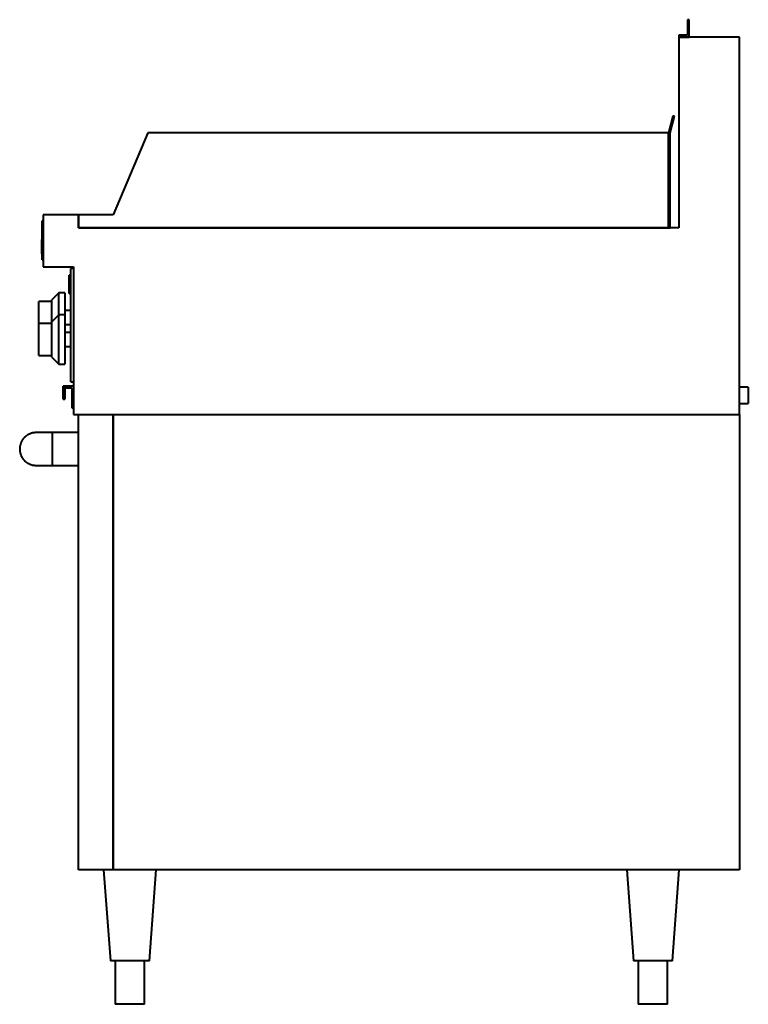
# Model space of a CAD drawing. Units: millimetres. Extents: x -830 to 10, y 0 to 1135.
import ezdxf

# ---------------------------------------------------------------- set-up
doc = ezdxf.new("R2010")
doc.units = ezdxf.units.MM
for name, color, linetype, lineweight in [('200-EquipBlack-3D', 250, 'Continuous', 40), ('200-EquipChromium-3D', 9, 'Continuous', 40), ('200-EquipSteel-3D', 9, 'Continuous', 40)]:
    doc.layers.add(name, color=color, linetype=linetype, lineweight=lineweight)

msp = doc.modelspace()

# ---------------------------------------------------------------- linework, layer by layer
at = {"layer": '200-EquipBlack-3D'}
for p, q in [((-804.5, 879.6), (-804.5, 881.6)), ((-804, 881.6), (-804.5, 881.6)), ((-804.5, 877.6), (-804.5, 879.6)), ((-804, 879.6), (-804.5, 879.6)), ((-804, 877.6), (-804.5, 877.6)), ((-804.5, 871.3), (-804.5, 877.6)), ((-804.5, 867.8), (-804.5, 871.3)), ((-804, 871.3), (-804.5, 871.3)), ((-804.5, 866.2), (-804.5, 867.8)), ((-804, 867.8), (-804.5, 867.8)), ((-804.5, 865.1), (-804.5, 866.2)), ((-804.5, 866.2), (-804, 866.2)), ((-804.5, 865), (-804, 865)), ((-804.5, 865), (-804, 865)), ((-804.5, 865), (-804.5, 865)), ((-771, 840.6), (-773, 840.6)), ((-773, 830), (-773, 840.6)), ((-773, 819.4), (-773, 830)), ((-785, 820), (-793, 812)), ((-778, 820), (-785, 820)), ((-785, 794.6), (-785, 820)), ((-778, 820), (-778, 794.6)), ((-773, 819.4), (-771, 819.4)), ((-793, 810), (-808, 810)), ((-808, 803.7), (-808, 810)), ((-793, 786.5), (-793, 812)), ((-808, 784.6), (-808, 803.7)), ((-785, 794.6), (-793, 786.6)), ((-778, 794.6), (-785, 794.6)), ((-785, 737.9), (-785, 794.6)), ((-771, 799.7), (-778, 799.7)), ((-778, 794.6), (-778, 737.9)), ((-793, 784.6), (-808, 784.6)), ((-808, 778.2), (-808, 784.6)), ((-793, 745.9), (-793, 786.6)), ((-778, 783.7), (-771, 783.7)), ((-808, 754.3), (-808, 778.2)), ((-771, 774.3), (-778, 774.3)), ((-808, 747.9), (-808, 754.3)), ((-778, 758.3), (-771, 758.3)), ((-808, 747.9), (-793, 747.9)), ((-793, 745.9), (-785, 737.9)), ((-785, 737.9), (-778, 737.9))]:
    msp.add_line(p, q, dxfattribs=at)
at = {"layer": '200-EquipChromium-3D'}
for p, q in [((-803, 903.3), (-804, 903.3)), ((-804, 898.3), (-804, 903.3)), ((-804, 863), (-804, 898.3)), ((-804, 858), (-804, 863)), ((-804, 858), (-803, 858))]:
    msp.add_line(p, q, dxfattribs=at)
at = {"layer": '200-EquipSteel-3D'}
for p, q in [((-58, 1135), (-60, 1135)), ((-60, 1135), (-60, 1117)), ((-58, 1115), (-58, 1135)), ((-60, 1117), (-70, 1117)), ((-70, 1117), (-70, 1115)), ((-70, 1115), (-70, 895)), ((0, 1115), (-70, 1115)), ((-70, 1115), (-58, 1115)), ((0, 680), (0, 1115)), ((-77.1, 1023.8), (-82.2, 1004.7)), ((-80.2, 1004.4), (-75, 1023.8)), ((-75, 1023.8), (-77.1, 1023.8)), ((-682.2, 1004.7), (-722.2, 910)), ((-82.2, 1004.7), (-682.2, 1004.7)), ((-82.2, 895), (-82.2, 1004.7)), ((-82.2, 1004.7), (-82.2, 895)), ((-80.2, 895), (-80.2, 1004.4)), ((-762.2, 910), (-803, 910)), ((-803, 910), (-803, 850)), ((-722.2, 910), (-762.2, 910)), ((-762.2, 910), (-762.2, 895)), ((-762.2, 895), (-762.2, 910)), ((-762.2, 895), (-82.2, 895)), ((-70, 895), (-762.2, 895)), ((-82.2, 895), (-80.2, 895)), ((-803, 850), (-768, 850)), ((-768, 848), (-771, 848)), ((-771, 843), (-771, 848)), ((-771, 722.5), (-771, 843)), ((-768, 850), (-768, 680)), ((-771, 717.5), (-771, 722.5)), ((-771, 717.5), (-768, 717.5)), ((-780, 702.5), (-780, 712.5)), ((-778, 712.5), (-780, 712.5)), ((-768, 712.5), (-778, 712.5)), ((-778, 712.5), (-778, 710.5)), ((-778, 712.5), (-778, 702.5)), ((-778, 710.5), (-770, 710.5)), ((-770, 710.5), (-770, 687.5)), ((10, 711.3), (0, 711.3)), ((10, 711.3), (10, 702)), ((-780, 697.5), (-780, 702.5)), ((-780, 697.5), (-778, 697.5)), ((-778, 702.5), (-778, 697.5)), ((0, 692.7), (10, 692.7)), ((10, 702), (10, 692.7)), ((-770, 687.5), (-768, 687.5)), ((-768, 680), (0, 680)), ((-762.2, 155), (-762.2, 680)), ((-762.2, 680), (-722.2, 680)), ((-722.2, 155), (-722.2, 680)), ((-722.2, 680), (0, 680)), ((-722.2, 680), (-722.2, 155)), ((0, 680), (0, 155)), ((-792.2, 659), (-811.1, 659)), ((-762.2, 659), (-792.2, 659)), ((-792.2, 621.2), (-792.2, 659)), ((-811.1, 621.2), (-792.2, 621.2)), ((-792.2, 621.2), (-762.2, 621.2)), ((-722.2, 155), (-762.2, 155)), ((-733.2, 155), (-725.5, 50)), ((0, 155), (-722.2, 155)), ((-680.5, 50), (-672.8, 155)), ((-130.2, 155), (-122.5, 50)), ((-77.5, 50), (-69.8, 155)), ((-680.5, 50), (-725.5, 50)), ((-720, 50), (-720, 0)), ((-686, 0), (-686, 50)), ((-77.5, 50), (-122.5, 50)), ((-117, 50), (-117, 0)), ((-83, 0), (-83, 50)), ((-83, 0), (-117, 0)), ((-686, 0), (-720, 0))]:
    msp.add_line(p, q, dxfattribs=at)
for start, end in [(104.2203, 106.8859), (132.7557, 136.0178), (118.2334, 121.7987), (223.7126, 227.8387), (237.7648, 242.1953), (252.3009, 256.1159)]:
    msp.add_arc((-811.1, 640.1), 18.9, start, end, dxfattribs=at)
for points, knots in [([(-811.1, 659), (-812.4, 659), (-814.4, 658.8), (-817, 658.1), (-818.8, 657.4), (-820.3, 656.6), (-821.4, 656), (-822.2, 655.4), (-823, 654.8), (-823.8, 654.1), (-824.5, 653.4), (-825.2, 652.7), (-825.9, 651.9), (-826.5, 651), (-827, 650.3), (-827.4, 649.7), (-827.7, 649.2), (-827.9, 648.7), (-828.3, 648), (-828.6, 647.2), (-829, 646.1), (-829.4, 644.9), (-829.6, 643.8), (-829.9, 642.2), (-830, 640.9), (-830, 640.1)], [-1, -1, -1, -1, -0.857143, -0.785714, -0.714286, -0.642857, -0.607143, -0.571429, -0.535714, -0.5, -0.464286, -0.428571, -0.392857, -0.357143, -0.321429, -0.303571, -0.285714, -0.267857, -0.25, -0.214286, -0.178571, -0.142857, -0.107143, -0.071429, 0, 0, 0, 0]), ([(-830, 640.1), (-830, 639.2), (-829.9, 638), (-829.6, 636.4), (-829.4, 635.2), (-829, 634.1), (-828.6, 633), (-828.3, 632.1), (-827.9, 631.5), (-827.7, 631), (-827.4, 630.5), (-827, 629.9), (-826.5, 629.1), (-825.9, 628.3), (-825.2, 627.5), (-824.5, 626.8), (-823.8, 626.1), (-823, 625.4), (-822.2, 624.8), (-821.4, 624.2), (-820.3, 623.5), (-818.8, 622.8), (-817, 622.1), (-814.4, 621.4), (-812.4, 621.2), (-811.1, 621.2)], [-1, -1, -1, -1, -0.928571, -0.892857, -0.857143, -0.821429, -0.785714, -0.75, -0.732143, -0.714286, -0.696429, -0.678571, -0.642857, -0.607143, -0.571429, -0.535714, -0.5, -0.464286, -0.428571, -0.392857, -0.357143, -0.285714, -0.214286, -0.142857, 0, 0, 0, 0])]:
    msp.add_open_spline(points, degree=3, knots=knots, dxfattribs=at)

doc.saveas('drawing.dxf')
